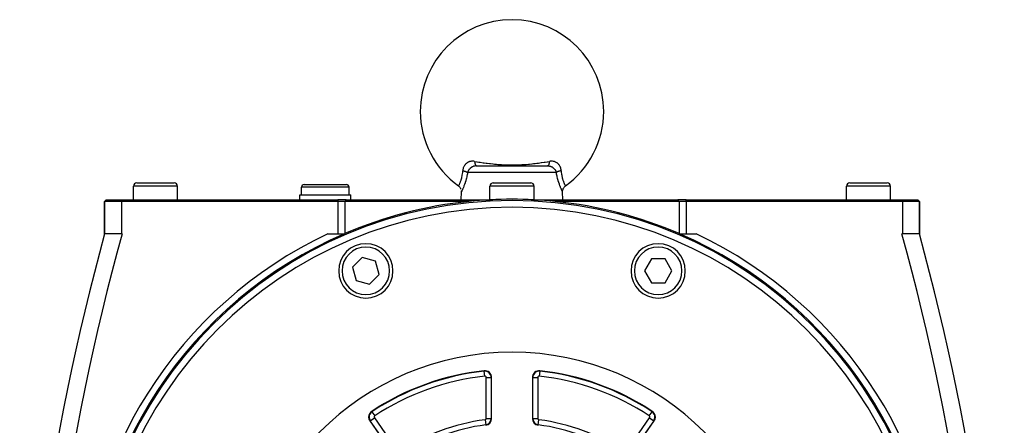
# Model space of a CAD drawing. Extents: x 24 to 1587, y -997 to 283.
# Drawn here: x 1294 to 1584, y -305 to -185 of the extents above; entities that cross this region are included whole.
import ezdxf

# ---------------------------------------------------------------- set-up
doc = ezdxf.new("R2010")
doc.units = 0
doc.linetypes.add('DASHED', pattern=[11.05, 8.7, -2.35])
doc.layers.get('0').update_dxf_attribs({"linetype": 'CONTINUOUS'})
doc.layers.add('NEVIDI', color=4, linetype='DASHED')

msp = doc.modelspace()

# ---------------------------------------------------------------- linework, layer by layer
at = {"color": 2}
for p, q in [((1428.008593, -228.440676), (1448.991407, -228.440676)), ((1438.01125, -228.440676), (1437.656568, -228.440676)), ((1327, -238.440676), (1327, -234.440676)), ((1327, -238.440676), (1327, -234.440676)), ((1328, -233.440676), (1339, -233.440676)), ((1340, -238.440676), (1340, -234.440676)), ((1340, -238.440676), (1340, -234.440676)), ((1376.5, -236.940676), (1376.5, -234.690676)), ((1376.5, -236.940676), (1376.5, -234.690676)), ((1377.25, -233.940676), (1389.75, -233.940676)), ((1390.5, -236.940676), (1390.5, -234.690676)), ((1390.5, -236.940676), (1390.5, -234.690676)), ((1422.752691, -234.368005), (1422.750761, -234.371509)), ((1422.750761, -234.371509), (1422.752535, -234.368289)), ((1422.931919, -234.510487), (1422.753624, -234.366302)), ((1423.106722, -234.690423), (1422.931919, -234.510487)), ((1423.2576, -234.890819), (1423.106722, -234.690423)), ((1423.382239, -235.108478), (1423.2576, -234.890819)), ((1432, -238.440676), (1432, -234.440676)), ((1432, -238.440676), (1432, -234.440676)), ((1433, -233.440676), (1444, -233.440676)), ((1445, -238.440676), (1445, -234.440676)), ((1445, -238.440676), (1445, -234.440676)), ((1453.617579, -235.108114), (1453.742222, -234.890468)), ((1453.742222, -234.890468), (1453.893102, -234.690083)), ((1453.893102, -234.690083), (1454.067904, -234.510156)), ((1454.067904, -234.510156), (1454.246196, -234.365979)), ((1454.246196, -234.365979), (1454.247162, -234.367737)), ((1454.247162, -234.367737), (1454.247469, -234.368298)), ((1537, -238.440676), (1537, -234.440676)), ((1537, -238.440676), (1537, -234.440676)), ((1538, -233.440676), (1549, -233.440676)), ((1550, -238.440676), (1550, -234.440676)), ((1550, -238.440676), (1550, -234.440676)), ((1376, -238.440676), (1376, -236.940676)), ((1376, -238.440676), (1376, -236.940676)), ((1376, -236.940676), (1391, -236.940676)), ((1391, -238.440676), (1391, -236.940676)), ((1391, -238.440676), (1391, -236.940676)), ((1423.478613, -235.340012), (1423.382239, -235.108478)), ((1423.5, -238.440676), (1423.582932, -236.065814)), ((1423.5, -238.440676), (1423.582932, -236.065814)), ((1423.586462, -236.058996), (1423.581102, -235.829904)), ((1453.413318, -236.058569), (1453.41869, -235.829493)), ((1453.417068, -236.065814), (1453.413318, -236.058569)), ((1453.5, -238.440676), (1453.417068, -236.065814)), ((1453.5, -238.440676), (1453.417068, -236.065814)), ((1453.41869, -235.829493), (1453.454529, -235.581354)), ((1453.454529, -235.581354), (1453.521199, -235.339634)), ((1453.521199, -235.339634), (1453.617579, -235.108114)), ((1318.5, -238.940676), (1319, -238.440676)), ((1319, -238.440676), (1318.5, -238.940676)), ((1318.5, -248.440676), (1318.5, -238.940676)), ((1318.5, -238.940676), (1318.5, -248.440676)), ((1323.5, -238.940676), (1318.5, -238.940676)), ((1319, -238.440676), (1323.5, -238.440676)), ((1323.5, -238.440676), (1387.25, -238.440676)), ((1387.25, -238.940676), (1323.5, -238.940676)), ((1389.69949, -238.440676), (1387.25, -238.440676)), ((1389.234108, -238.940676), (1387.25, -238.940676)), ((1389.519904, -238.652637), (1389.25, -238.940676)), ((1425.769034, -238.940676), (1389.25, -238.940676)), ((1389.25, -238.940676), (1389.25, -248.401871)), ((1389.69949, -238.440676), (1389.519904, -238.652637)), ((1389.69949, -238.440676), (1432.840006, -238.440676)), ((1444.159994, -238.440676), (1487.30051, -238.440676)), ((1487.75, -238.940676), (1451.230966, -238.940676)), ((1487.480096, -238.652637), (1487.30051, -238.440676)), ((1489.75, -238.440676), (1487.30051, -238.440676)), ((1487.75, -238.940676), (1487.480096, -238.652637)), ((1487.75, -238.940676), (1487.75, -248.401871)), ((1489.75, -238.940676), (1487.75, -238.940676)), ((1489.75, -238.440676), (1553.5, -238.440676)), ((1553.5, -238.940676), (1489.75, -238.940676)), ((1553.5, -238.440676), (1558, -238.440676)), ((1558.5, -238.940676), (1553.5, -238.940676)), ((1558.5, -238.940676), (1558, -238.440676)), ((1558.5, -238.940676), (1558, -238.440676)), ((1558.5, -248.440676), (1558.5, -238.940676)), ((1558.5, -238.940676), (1558.5, -248.440676)), ((1318.503127, -248.440676), (1318.5, -248.440676)), ((1318.565963, -248.440676), (1318.522627, -248.440676)), ((1318.732083, -248.440676), (1318.601741, -248.440676)), ((1323.5, -248.440676), (1318.744874, -248.440676)), ((1323.5, -248.440676), (1323.686593, -248.440676)), ((1384.292275, -248.440676), (1389.156409, -248.44071)), ((1487.840425, -248.440676), (1492.707725, -248.440676)), ((1553.313407, -248.440676), (1553.5, -248.440676)), ((1558.252108, -248.440676), (1553.5, -248.440676)), ((1558.39701, -248.440676), (1558.266489, -248.440676)), ((1558.477051, -248.440676), (1558.433106, -248.440676)), ((1558.5, -248.440676), (1558.496568, -248.440676)), ((1394.402109, -255.450485), (1391.544371, -258.308223)), ((1398.305852, -256.49649), (1394.402109, -255.450485)), ((1399.351857, -260.400233), (1398.305852, -256.49649)), ((1479.539522, -255.850764), (1477.518796, -259.350764)), ((1483.580974, -255.850764), (1479.539522, -255.850764)), ((1485.6017, -259.350764), (1483.580974, -255.850764)), ((1391.544371, -258.308223), (1392.590376, -262.211966)), ((1396.494119, -263.257971), (1399.351857, -260.400233)), ((1477.518796, -259.350764), (1479.539522, -262.850764)), ((1483.580974, -262.850764), (1485.6017, -259.350764)), ((1392.590376, -262.211966), (1396.494119, -263.257971)), ((1479.539522, -262.850764), (1483.580974, -262.850764)), ((1432.5, -302.817541), (1432.5, -290.730356)), ((1444.5, -290.730356), (1444.5, -302.817541)), ((1396.644638, -303.515023), (1403.530648, -313.349266)), ((1473.469352, -313.349266), (1480.355362, -303.515023))]:
    msp.add_line(p, q, dxfattribs=at)
for centre, radius, start, end in [((1438.5, -212.440676), 27, 0, 180), ((1438.5, -212.440676), 27, 180, 234.315725), ((1438.5, -212.440676), 27, 305.684272, 360), ((1328, -234.440676), 1, 90, 180), ((1339, -234.440676), 1, 0, 90), ((1377.25, -234.690676), 0.75, 90, 180), ((1389.75, -234.690676), 0.75, 0, 90), ((1433, -234.440676), 1, 90, 180), ((1444, -234.440676), 1, 0, 90), ((1538, -234.440676), 1, 90, 180), ((1549, -234.440676), 1, 0, 90), ((1438.5, -363.290676), 124.649573, 0, 180), ((1438.5, -363.290676), 125, 95.845581, 113.203621), ((1438.5, -363.290676), 125, 84.154419, 95.845581), ((1438.5, -363.290676), 125, 66.796379, 84.154419), ((1993.5, -433.845638), 700, 164.641047, 180), ((1438.5, -363.290676), 125, 113.248724, 180), ((1438.5, -363.290676), 125, 113.203621, 113.248724), ((1438.5, -363.290676), 125, 66.751276, 66.796379), ((1438.5, -363.290676), 125, 0, 66.751276), ((883.5, -433.845638), 700, 0, 15.35896), ((1395.448114, -259.354228), 8, 0, 180), ((1481.551886, -259.354228), 8, 0, 180), ((1395.448114, -259.354228), 8, 180, 360), ((1481.551886, -259.354228), 8, 180, 360), ((1438.5, -363.290676), 80, 0, 180), ((1438.5, -363.290676), 75, 96.291626, 123.430056), ((1430.5, -290.730356), 2, 0, 96.291626), ((1446.5, -290.730356), 2, 83.708374, 180), ((1438.5, -363.290676), 75, 56.569944, 83.708374), ((1398.282942, -302.36787), 2, 123.430056, 180), ((1478.717058, -302.36787), 2, 0, 56.569944), ((1398.282942, -302.36787), 2, 180, 215), ((1430.5, -302.817541), 2, 277.535909, 360), ((1446.5, -302.817541), 2, 180, 262.464091), ((1478.717058, -302.36787), 2, 325, 360)]:
    msp.add_arc(centre, radius, start, end, dxfattribs=at)
at = {"layer": 'NEVIDI', "color": 7, "linetype": 'CONTINUOUS'}
for p, q in [((1424.14889, -229.094213), (1424.084376, -229.331025)), ((1424.158077, -229.0656), (1424.14889, -229.094213)), ((1424.244805, -228.832494), (1424.158077, -229.0656)), ((1424.256598, -228.804747), (1424.244805, -228.832494)), ((1424.308509, -228.690807), (1424.256598, -228.804747)), ((1424.363938, -228.581265), (1424.308509, -228.690807)), ((1424.378035, -228.555069), (1424.363938, -228.581265)), ((1424.503781, -228.345279), (1424.378035, -228.555069)), ((1424.520119, -228.320706), (1424.503781, -228.345279)), ((1424.664238, -228.124684), (1424.520119, -228.320706)), ((1424.682762, -228.101841), (1424.664238, -228.124684)), ((1424.743976, -228.029637), (1424.682762, -228.101841)), ((1424.845641, -227.919721), (1424.743976, -228.029637)), ((1424.866557, -227.89851), (1424.845641, -227.919721)), ((1425.046827, -227.732983), (1424.866557, -227.89851)), ((1425.069521, -227.714146), (1425.046827, -227.732983)), ((1425.264519, -227.568269), (1425.069521, -227.714146)), ((1425.288962, -227.551862), (1425.264519, -227.568269)), ((1425.343305, -227.516769), (1425.288962, -227.551862)), ((1425.499078, -227.426112), (1425.343305, -227.516769)), ((1425.525431, -227.412142), (1425.499078, -227.426112)), ((1425.751435, -227.307111), (1425.525431, -227.412142)), ((1425.779749, -227.295708), (1425.751435, -227.307111)), ((1425.841772, -227.272007), (1425.779749, -227.295708)), ((1426.019852, -227.21328), (1425.841772, -227.272007)), ((1426.049727, -227.204724), (1426.019852, -227.21328)), ((1426.128902, -227.183768), (1426.049727, -227.204724)), ((1426.30058, -227.146536), (1426.128902, -227.183768)), ((1426.36671, -229.02094), (1426.230862, -229.135163)), ((1426.331666, -227.140948), (1426.30058, -227.146536)), ((1426.594112, -227.106957), (1426.331666, -227.140948)), ((1426.366915, -229.020777), (1426.36671, -229.02094)), ((1426.383551, -229.007726), (1426.366915, -229.020777)), ((1426.525981, -228.903613), (1426.383551, -229.007726)), ((1426.543585, -228.891652), (1426.525981, -228.903613)), ((1426.609943, -228.848266), (1426.543585, -228.891652)), ((1426.626927, -227.104291), (1426.594112, -227.106957)), ((1426.692516, -228.797902), (1426.609943, -228.848266)), ((1426.901812, -227.094734), (1426.626927, -227.104291)), ((1426.710901, -228.787219), (1426.692516, -228.797902)), ((1426.866725, -228.704087), (1426.710901, -228.787219)), ((1426.868368, -228.70328), (1426.866725, -228.704087)), ((1426.885917, -228.694739), (1426.868368, -228.70328)), ((1427.048108, -228.623186), (1426.885917, -228.694739)), ((1426.936198, -227.095076), (1426.901812, -227.094734)), ((1427.206743, -227.108851), (1426.936198, -227.095076)), ((1427.068001, -228.615304), (1427.048108, -228.623186)), ((1427.140159, -228.588304), (1427.068001, -228.615304)), ((1427.233518, -228.556998), (1427.140159, -228.588304)), ((1427.220744, -227.110081), (1427.206743, -227.108851)), ((1427.255525, -227.113346), (1427.220744, -227.110081)), ((1427.253767, -228.550738), (1427.233518, -228.556998)), ((1427.354109, -228.522443), (1427.253767, -228.550738)), ((1427.483091, -227.14191), (1427.255525, -227.113346)), ((1427.423817, -228.505405), (1427.354109, -228.522443)), ((1427.444675, -228.500716), (1427.423817, -228.505405)), ((1427.62029, -228.468522), (1427.444675, -228.500716)), ((1427.483091, -227.14191), (1427.486593, -227.174375)), ((1427.483095, -227.141913), (1428.16239, -227.245149)), ((1427.486593, -227.174375), (1427.50208, -227.301221)), ((1427.50208, -227.301221), (1427.508013, -227.344234)), ((1427.508013, -227.344234), (1427.516026, -227.398532)), ((1427.516026, -227.398532), (1427.535816, -227.517813)), ((1427.535816, -227.517813), (1427.543189, -227.557878)), ((1427.543189, -227.557878), (1427.553018, -227.608238)), ((1427.553018, -227.608238), (1427.576783, -227.717827)), ((1427.576783, -227.717827), (1427.585505, -227.754376)), ((1427.585505, -227.754376), (1427.597016, -227.800019)), ((1427.597016, -227.800019), (1427.624399, -227.898276)), ((1427.64182, -228.465451), (1427.62029, -228.468522)), ((1427.624399, -227.898276), (1427.634317, -227.930702)), ((1427.634317, -227.930702), (1427.647322, -227.970951)), ((1427.719635, -228.455898), (1427.64182, -228.465451)), ((1427.647322, -227.970951), (1427.677897, -228.056421)), ((1427.677897, -228.056421), (1427.688859, -228.084219)), ((1427.688859, -228.084219), (1427.703165, -228.118422)), ((1427.703165, -228.118422), (1427.736481, -228.189723)), ((1427.82162, -228.446962), (1427.719635, -228.455898)), ((1427.736481, -228.189723), (1427.748319, -228.212457)), ((1427.748319, -228.212457), (1427.763703, -228.2401)), ((1427.763703, -228.2401), (1427.799194, -228.296163)), ((1427.799194, -228.296163), (1427.811764, -228.313573)), ((1427.811764, -228.313573), (1427.827944, -228.334187)), ((1427.843602, -228.445556), (1427.82162, -228.446962)), ((1427.827944, -228.334187), (1427.865152, -228.374211)), ((1428.008593, -228.440676), (1427.843602, -228.445556)), ((1427.865152, -228.374211), (1427.87823, -228.385927)), ((1427.87823, -228.385927), (1427.895001, -228.39923)), ((1427.895001, -228.39923), (1427.933314, -228.422552)), ((1427.933314, -228.422552), (1427.946696, -228.428432)), ((1427.946696, -228.428432), (1427.963786, -228.434262)), ((1427.963786, -228.434262), (1428.002635, -228.440562)), ((1428.16239, -227.245149), (1428.259831, -227.259827)), ((1428.259831, -227.259827), (1428.702266, -227.325973)), ((1428.702266, -227.325973), (1428.781336, -227.3377)), ((1428.781336, -227.3377), (1429.072544, -227.380608)), ((1429.072544, -227.380608), (1429.170937, -227.394998)), ((1429.170937, -227.394998), (1429.993354, -227.512738)), ((1429.993354, -227.512738), (1430.093163, -227.526679)), ((1430.093163, -227.526679), (1430.334415, -227.560027)), ((1430.334415, -227.560027), (1430.9273, -227.639692)), ((1430.9273, -227.639692), (1431.028636, -227.652952)), ((1431.028636, -227.652952), (1431.151497, -227.668882)), ((1431.151497, -227.668882), (1431.877283, -227.759537)), ((1431.877283, -227.759537), (1431.980228, -227.771887)), ((1431.980228, -227.771887), (1432.153381, -227.792353)), ((1432.153381, -227.792353), (1432.845968, -227.870082)), ((1432.845968, -227.870082), (1432.950391, -227.881203)), ((1432.950391, -227.881203), (1433.349969, -227.922228)), ((1433.349969, -227.922228), (1433.83727, -227.968791)), ((1433.83727, -227.968791), (1433.944092, -227.978468)), ((1433.944092, -227.978468), (1434.355641, -228.013959)), ((1434.355641, -228.013959), (1434.85478, -228.05309)), ((1434.85478, -228.05309), (1434.964633, -228.061105)), ((1434.964633, -228.061105), (1435.446005, -228.093564)), ((1435.446005, -228.093564), (1435.8987, -228.12002)), ((1435.8987, -228.12002), (1436.014625, -228.126146)), ((1436.014625, -228.126146), (1436.968918, -228.166208)), ((1436.968918, -228.166208), (1437.091089, -228.169981)), ((1437.091089, -228.169981), (1437.487685, -228.180086)), ((1437.487685, -228.180086), (1438.071634, -228.188976)), ((1438.071634, -228.188976), (1438.195642, -228.18993)), ((1438.195642, -228.18993), (1439.194371, -228.185615)), ((1439.194371, -228.185615), (1439.31511, -228.183688)), ((1439.31511, -228.183688), (1439.512314, -228.17988)), ((1439.512314, -228.17988), (1440.287132, -228.157064)), ((1440.287132, -228.157064), (1440.402396, -228.152614)), ((1440.402396, -228.152614), (1441.338, -228.106585)), ((1441.338, -228.106585), (1441.448724, -228.099985)), ((1441.448724, -228.099985), (1441.553946, -228.093491)), ((1441.553946, -228.093491), (1442.353832, -228.037275)), ((1442.353832, -228.037275), (1442.460198, -228.028911)), ((1442.460198, -228.028911), (1442.64434, -228.013958)), ((1442.64434, -228.013958), (1443.340447, -227.952236)), ((1443.340447, -227.952236), (1443.444302, -227.942341)), ((1443.444302, -227.942341), (1443.650026, -227.92222)), ((1443.650026, -227.92222), (1444.302625, -227.853982)), ((1444.302625, -227.853982), (1444.404086, -227.842804)), ((1444.404086, -227.842804), (1444.846687, -227.792354)), ((1444.846687, -227.792354), (1445.244138, -227.744813)), ((1445.244138, -227.744813), (1445.344342, -227.732516)), ((1445.344342, -227.732516), (1445.848503, -227.668882)), ((1445.848503, -227.668882), (1446.168165, -227.627098)), ((1446.168165, -227.627098), (1446.266583, -227.614021)), ((1446.266583, -227.614021), (1446.665631, -227.560018)), ((1446.665631, -227.560018), (1447.076977, -227.502859)), ((1447.076977, -227.502859), (1447.174076, -227.489165)), ((1447.174076, -227.489165), (1447.973378, -227.373875)), ((1447.973378, -227.373875), (1448.069529, -227.359734)), ((1448.069529, -227.359734), (1448.218665, -227.337703)), ((1448.218665, -227.337703), (1448.297761, -227.325971)), ((1448.297761, -227.325971), (1448.858459, -227.241995)), ((1448.858459, -227.241995), (1448.953095, -227.227696)), ((1448.953095, -227.227696), (1449.516905, -227.141913)), ((1448.991407, -228.440676), (1449.13582, -228.444403)), ((1449.039921, -228.433156), (1449.001164, -228.440371)), ((1449.053303, -228.428432), (1449.039921, -228.433156)), ((1449.070379, -228.420724), (1449.053303, -228.428432)), ((1449.108658, -228.39649), (1449.070379, -228.420724)), ((1449.12177, -228.385927), (1449.108658, -228.39649)), ((1449.138448, -228.370774), (1449.12177, -228.385927)), ((1449.13582, -228.444403), (1449.157573, -228.445625)), ((1449.175575, -228.329873), (1449.138448, -228.370774)), ((1449.157573, -228.445625), (1449.280453, -228.455906)), ((1449.188236, -228.313572), (1449.175575, -228.329873)), ((1449.204265, -228.291152), (1449.188236, -228.313572)), ((1449.239683, -228.234194), (1449.204265, -228.291152)), ((1449.251681, -228.212456), (1449.239683, -228.234194)), ((1449.266816, -228.183157), (1449.251681, -228.212456)), ((1449.299993, -228.111066), (1449.266816, -228.183157)), ((1449.280453, -228.455906), (1449.336856, -228.462593)), ((1449.311141, -228.084219), (1449.299993, -228.111066)), ((1449.325143, -228.048458), (1449.311141, -228.084219)), ((1449.355559, -227.962248), (1449.325143, -228.048458)), ((1449.336856, -228.462593), (1449.35816, -228.465449)), ((1449.365683, -227.930703), (1449.355559, -227.962248)), ((1449.35816, -228.465449), (1449.532962, -228.495899)), ((1449.37834, -227.889043), (1449.365683, -227.930703)), ((1449.405514, -227.79023), (1449.37834, -227.889043)), ((1449.414495, -227.754377), (1449.405514, -227.79023)), ((1449.425585, -227.707593), (1449.414495, -227.754377)), ((1449.449147, -227.597423), (1449.425585, -227.707593)), ((1449.456811, -227.557879), (1449.449147, -227.597423)), ((1449.466186, -227.506559), (1449.456811, -227.557879)), ((1449.485748, -227.386841), (1449.466186, -227.506559)), ((1449.491985, -227.344234), (1449.485748, -227.386841)), ((1449.49951, -227.289227), (1449.491985, -227.344234)), ((1449.514788, -227.161748), (1449.49951, -227.289227)), ((1449.516906, -227.14191), (1449.514788, -227.161748)), ((1449.781302, -227.109632), (1449.516905, -227.141913)), ((1449.532962, -228.495899), (1449.553862, -228.500397)), ((1449.553862, -228.500397), (1449.57612, -228.505393)), ((1449.57612, -228.505393), (1449.64591, -228.52245)), ((1449.64591, -228.52245), (1449.725179, -228.54443)), ((1449.725179, -228.54443), (1449.745686, -228.550575)), ((1449.745686, -228.550575), (1449.859974, -228.588354)), ((1449.793395, -227.108558), (1449.781302, -227.109632)), ((1449.815772, -227.106666), (1449.793395, -227.108558)), ((1450.097924, -227.094147), (1449.815772, -227.106666)), ((1449.859974, -228.588354), (1449.91312, -228.608001)), ((1449.91312, -228.608001), (1449.932978, -228.615689)), ((1449.932978, -228.615689), (1450.094338, -228.685321)), ((1450.094338, -228.685321), (1450.113507, -228.694462)), ((1450.13099, -227.094121), (1450.097924, -227.094147)), ((1450.113507, -228.694462), (1450.13163, -228.70328)), ((1450.403674, -227.106342), (1450.13099, -227.094121)), ((1450.13163, -228.70328), (1450.268908, -228.775703)), ((1450.268908, -228.775703), (1450.287368, -228.786222)), ((1450.287368, -228.786222), (1450.390063, -228.848265)), ((1450.390063, -228.848265), (1450.438022, -228.879355)), ((1450.435688, -227.109292), (1450.403674, -227.106342)), ((1450.699312, -227.14642), (1450.435688, -227.109292)), ((1450.438022, -228.879355), (1450.455914, -228.89131)), ((1450.455914, -228.89131), (1450.600109, -228.995093)), ((1450.600109, -228.995093), (1450.61707, -229.008209)), ((1450.61707, -229.008209), (1450.633084, -229.020778)), ((1450.633084, -229.020778), (1450.752868, -229.120739)), ((1450.730153, -227.152318), (1450.699312, -227.14642)), ((1450.871047, -227.18369), (1450.730153, -227.152318)), ((1450.981376, -227.213578), (1450.871047, -227.18369)), ((1451.010904, -227.222407), (1450.981376, -227.213578)), ((1451.158134, -227.271909), (1451.010904, -227.222407)), ((1451.247848, -227.306762), (1451.158134, -227.271909)), ((1451.27563, -227.318312), (1451.247848, -227.306762)), ((1451.498583, -227.424908), (1451.27563, -227.318312)), ((1451.524755, -227.439138), (1451.498583, -227.424908)), ((1451.656664, -227.516842), (1451.524755, -227.439138)), ((1451.734686, -227.567795), (1451.656664, -227.516842)), ((1451.759184, -227.584611), (1451.734686, -227.567795)), ((1451.954113, -227.733642), (1451.759184, -227.584611)), ((1451.976485, -227.752614), (1451.954113, -227.733642)), ((1452.153954, -227.919046), (1451.976485, -227.752614)), ((1452.174149, -227.939964), (1452.153954, -227.919046)), ((1452.256189, -228.02966), (1452.174149, -227.939964)), ((1452.334298, -228.122812), (1452.256189, -228.02966)), ((1452.352643, -228.145913), (1452.334298, -228.122812)), ((1452.495908, -228.345132), (1452.352643, -228.145913)), ((1452.512212, -228.370212), (1452.495908, -228.345132)), ((1452.636849, -228.58285), (1452.512212, -228.370212)), ((1452.65069, -228.609185), (1452.636849, -228.58285)), ((1452.691694, -228.691204), (1452.65069, -228.609185)), ((1452.755004, -228.831929), (1452.691694, -228.691204)), ((1452.766392, -228.859442), (1452.755004, -228.831929)), ((1452.85059, -229.092452), (1452.766392, -228.859442)), ((1452.859557, -229.121318), (1452.85059, -229.092452)), ((1423.626681, -232.254361), (1423.707972, -231.951418)), ((1423.707972, -231.951418), (1423.734785, -231.842064)), ((1423.734785, -231.842064), (1423.744338, -231.801748)), ((1423.744338, -231.801748), (1423.83881, -231.353287)), ((1423.83881, -231.353287), (1423.846933, -231.309323)), ((1423.846933, -231.309323), (1423.861457, -231.227887)), ((1423.861457, -231.227887), (1423.923561, -230.824723)), ((1423.923561, -230.824723), (1423.92972, -230.778047)), ((1423.92972, -230.778047), (1423.971818, -230.401782)), ((1423.971818, -230.401782), (1423.983545, -230.269246)), ((1423.983545, -230.269246), (1423.987504, -230.219989)), ((1423.987504, -230.219989), (1424.009431, -229.873307)), ((1424.029302, -229.642471), (1424.009429, -229.873315)), ((1424.009431, -229.873307), (1424.025343, -229.876607)), ((1424.025343, -229.876607), (1424.148269, -229.903259)), ((1424.033231, -229.612062), (1424.029302, -229.642471)), ((1424.051732, -229.492281), (1424.033231, -229.612062)), ((1424.076938, -229.364145), (1424.051732, -229.492281)), ((1424.083551, -229.334617), (1424.076938, -229.364145)), ((1424.084376, -229.331025), (1424.083551, -229.334617)), ((1424.148269, -229.903259), (1424.173892, -229.909077)), ((1424.173892, -229.909077), (1424.209136, -229.91723)), ((1424.209136, -229.91723), (1424.21941, -229.91964)), ((1424.21941, -229.91964), (1424.353687, -229.952564)), ((1424.353687, -229.952564), (1424.372948, -229.95751)), ((1424.372948, -229.95751), (1424.387749, -229.961351)), ((1424.387749, -229.961351), (1424.441223, -229.975518)), ((1424.441223, -229.975518), (1424.527015, -229.999241)), ((1424.527015, -229.999241), (1424.559617, -230.00859)), ((1424.559617, -230.00859), (1424.587315, -230.016684)), ((1424.587315, -230.016684), (1424.651742, -230.036065)), ((1424.651742, -230.036065), (1424.692265, -230.048671)), ((1424.692265, -230.048671), (1424.723178, -230.058514)), ((1424.723178, -230.058514), (1424.788469, -230.079981)), ((1424.788469, -230.079981), (1424.848074, -230.100439)), ((1424.848074, -230.100439), (1424.876991, -230.110681)), ((1424.876991, -230.110681), (1424.973221, -230.146408)), ((1424.973221, -230.146408), (1424.992926, -230.15406)), ((1424.992926, -230.15406), (1425.019558, -230.1646)), ((1425.019558, -230.1646), (1425.02726, -230.167692)), ((1425.02726, -230.167692), (1425.12538, -230.208978)), ((1425.200379, -231.596135), (1425.058155, -232.194702)), ((1425.12538, -230.208978), (1425.13919, -230.215098)), ((1425.13919, -230.215098), (1425.149606, -230.21977)), ((1425.149606, -230.21977), (1425.186698, -230.236821)), ((1425.186698, -230.236821), (1425.244427, -230.264786)), ((1425.213104, -231.537927), (1425.200379, -231.596135)), ((1425.214656, -231.530763), (1425.213104, -231.537927)), ((1425.330583, -230.952244), (1425.214656, -231.530763)), ((1425.244427, -230.264786), (1425.265816, -230.275645)), ((1425.265816, -230.275645), (1425.283708, -230.284959)), ((1425.283708, -230.284959), (1425.324148, -230.306872)), ((1425.324148, -230.306872), (1425.34887, -230.32093)), ((1425.337735, -230.913258), (1425.330583, -230.952244)), ((1425.348512, -230.85365), (1425.337735, -230.913258)), ((1425.428946, -230.370877), (1425.348512, -230.85365)), ((1425.34887, -230.32093), (1425.367294, -230.331776)), ((1425.367294, -230.331776), (1425.404899, -230.355053)), ((1425.404899, -230.355053), (1425.428946, -230.370876)), ((1425.4669, -230.248942), (1425.428946, -230.370877)), ((1451.571054, -230.370877), (1425.428946, -230.370877)), ((1425.473455, -230.230229), (1425.4669, -230.248942)), ((1425.492665, -230.178291), (1425.473455, -230.230229)), ((1425.534217, -230.077476), (1425.492665, -230.178291)), ((1425.542315, -230.059285), (1425.534217, -230.077476)), ((1425.610191, -229.920553), (1425.542315, -230.059285)), ((1425.616002, -229.909626), (1425.610191, -229.920553)), ((1425.625663, -229.891738), (1425.616002, -229.909626)), ((1425.711978, -229.745052), (1425.625663, -229.891738)), ((1425.723161, -229.727521), (1425.711978, -229.745052)), ((1425.760066, -229.67167), (1425.723161, -229.727521)), ((1425.821238, -229.585088), (1425.760066, -229.67167)), ((1425.833737, -229.568218), (1425.821238, -229.585088)), ((1425.938648, -229.435991), (1425.833737, -229.568218)), ((1425.941774, -229.432285), (1425.938648, -229.435991)), ((1425.955336, -229.416348), (1425.941774, -229.432285)), ((1426.072788, -229.287265), (1425.955336, -229.416348)), ((1426.087554, -229.272075), (1426.072788, -229.287265)), ((1426.142056, -229.217835), (1426.087554, -229.272075)), ((1426.214905, -229.149524), (1426.142056, -229.217835)), ((1426.230862, -229.135163), (1426.214905, -229.149524)), ((1450.752868, -229.120739), (1450.768776, -229.134846)), ((1450.768776, -229.134846), (1450.857903, -229.217799)), ((1450.857903, -229.217799), (1450.896278, -229.255693)), ((1450.896278, -229.255693), (1450.911216, -229.270821)), ((1450.911216, -229.270821), (1451.030542, -229.399991)), ((1451.030542, -229.399991), (1451.044432, -229.416074)), ((1451.044432, -229.416074), (1451.061473, -229.436131)), ((1451.061473, -229.436131), (1451.154413, -229.552453)), ((1451.154413, -229.552453), (1451.166958, -229.56914)), ((1451.166958, -229.56914), (1451.239913, -229.671589)), ((1451.239913, -229.671589), (1451.265483, -229.709945)), ((1451.265483, -229.709945), (1451.276705, -229.72723)), ((1451.276705, -229.72723), (1451.363917, -229.872626)), ((1451.363917, -229.872626), (1451.373803, -229.890553)), ((1451.373803, -229.890553), (1451.38987, -229.920444)), ((1451.38987, -229.920444), (1451.44937, -230.040756)), ((1451.44937, -230.040756), (1451.457849, -230.05938)), ((1451.457849, -230.05938), (1451.507448, -230.178373)), ((1451.507448, -230.178373), (1451.520326, -230.212788)), ((1451.520326, -230.212788), (1451.527053, -230.231499)), ((1451.527053, -230.231499), (1451.571054, -230.370877)), ((1451.578183, -230.3661), (1451.571054, -230.370876)), ((1451.641628, -230.798033), (1451.571054, -230.370877)), ((1451.637712, -230.328796), (1451.578183, -230.3661)), ((1451.651132, -230.320929), (1451.637712, -230.328796)), ((1451.652447, -230.858845), (1451.641628, -230.798033)), ((1451.670174, -230.310053), (1451.651132, -230.320929)), ((1451.776073, -231.487724), (1451.652447, -230.858845)), ((1451.675854, -230.306871), (1451.670174, -230.310053)), ((1451.755579, -230.264783), (1451.675854, -230.306871)), ((1451.767879, -230.258667), (1451.755579, -230.264783)), ((1451.777482, -230.253953), (1451.767879, -230.258667)), ((1451.788543, -231.545553), (1451.776073, -231.487724)), ((1451.813305, -230.23682), (1451.777482, -230.253953)), ((1451.928462, -232.142118), (1451.788543, -231.545553)), ((1451.874616, -230.20898), (1451.813305, -230.23682)), ((1451.899198, -230.198286), (1451.874616, -230.20898)), ((1451.920835, -230.189074), (1451.899198, -230.198286)), ((1451.972741, -230.167692), (1451.920835, -230.189074)), ((1452.007099, -230.15405), (1451.972741, -230.167692)), ((1452.034181, -230.143564), (1452.007099, -230.15405)), ((1452.094, -230.121178), (1452.034181, -230.143564)), ((1452.151927, -230.100438), (1452.094, -230.121178)), ((1452.181257, -230.090264), (1452.151927, -230.100438)), ((1452.285334, -230.055783), (1452.181257, -230.090264)), ((1452.307757, -230.048664), (1452.285334, -230.055783)), ((1452.339042, -230.038903), (1452.307757, -230.048664)), ((1452.348259, -230.036065), (1452.339042, -230.038903)), ((1452.472967, -229.999246), (1452.348259, -230.036065)), ((1452.491713, -229.993955), (1452.472967, -229.999246)), ((1452.506067, -229.989945), (1452.491713, -229.993955)), ((1452.558779, -229.975518), (1452.506067, -229.989945)), ((1452.64632, -229.952562), (1452.558779, -229.975518)), ((1452.680676, -229.943882), (1452.64632, -229.952562)), ((1452.710306, -229.936539), (1452.680676, -229.943882)), ((1452.780592, -229.91964), (1452.710306, -229.936539)), ((1452.826074, -229.909085), (1452.780592, -229.91964)), ((1452.861438, -229.90108), (1452.826074, -229.909085)), ((1452.915597, -229.330992), (1452.859557, -229.121318)), ((1452.93825, -229.884287), (1452.861438, -229.90108)), ((1452.923148, -229.364673), (1452.915597, -229.330992)), ((1452.929515, -229.394539), (1452.923148, -229.364673)), ((1452.948216, -229.492331), (1452.929515, -229.394539)), ((1452.990569, -229.873308), (1452.93825, -229.884287)), ((1452.970884, -229.644465), (1452.948216, -229.492331)), ((1452.974497, -229.674921), (1452.970884, -229.644465)), ((1452.990571, -229.873307), (1452.974497, -229.674921)), ((1452.990569, -229.873308), (1453.016858, -230.273577)), ((1453.016858, -230.273577), (1453.021054, -230.322867)), ((1453.021054, -230.322867), (1453.028234, -230.401876)), ((1453.028234, -230.401876), (1453.077298, -230.831103)), ((1453.077298, -230.831103), (1453.083651, -230.877521)), ((1453.083651, -230.877521), (1453.138479, -231.227845)), ((1453.138479, -231.227845), (1453.161423, -231.354834)), ((1453.161423, -231.354834), (1453.169681, -231.39841)), ((1453.169681, -231.39841), (1453.266073, -231.845487)), ((1453.266073, -231.845487), (1453.275905, -231.886111)), ((1453.275905, -231.886111), (1453.292047, -231.951238)), ((1453.292047, -231.951238), (1453.386528, -232.299969)), ((1340, -234.440676), (1327, -234.440676)), ((1390.5, -234.690676), (1376.5, -234.690676)), ((1422.752535, -234.368289), (1422.754155, -234.365331)), ((1422.754155, -234.365331), (1422.755367, -234.363117)), ((1422.755367, -234.363117), (1422.779727, -234.31831)), ((1422.779727, -234.31831), (1422.78313, -234.31201)), ((1422.78313, -234.31201), (1422.790385, -234.298548)), ((1422.790385, -234.298548), (1422.829633, -234.224995)), ((1422.829633, -234.224995), (1422.834966, -234.214895)), ((1422.834966, -234.214895), (1422.875131, -234.137979)), ((1422.875131, -234.137979), (1422.901633, -234.086397)), ((1422.901633, -234.086397), (1422.908791, -234.072354)), ((1422.908791, -234.072354), (1422.993758, -233.901659)), ((1422.993758, -233.901659), (1423.001255, -233.886225)), ((1423.001255, -233.886225), (1423.002545, -233.883564)), ((1423.002545, -233.883564), (1423.103441, -233.669228)), ((1423.103441, -233.669228), (1423.113468, -233.647228)), ((1423.113468, -233.647228), (1423.160297, -233.542652)), ((1423.160297, -233.542652), (1423.225067, -233.392587)), ((1423.225067, -233.392587), (1423.235912, -233.366795)), ((1423.235912, -233.366795), (1423.340744, -233.106429)), ((1423.340744, -233.106429), (1423.35431, -233.071142)), ((1423.35431, -233.071142), (1423.365622, -233.041408)), ((1423.365622, -233.041408), (1423.487064, -232.702392)), ((1423.487064, -232.702392), (1423.498423, -232.66858)), ((1423.498423, -232.66858), (1423.528681, -232.576466)), ((1423.528681, -232.576466), (1423.616041, -232.291342)), ((1423.616041, -232.291342), (1423.626681, -232.254361)), ((1424.167453, -234.823033), (1424.087373, -235.007913)), ((1424.181511, -234.789992), (1424.167453, -234.823033)), ((1424.336381, -234.413403), (1424.181511, -234.789992)), ((1424.35154, -234.375216), (1424.336381, -234.413403)), ((1424.515596, -233.944819), (1424.35154, -234.375216)), ((1424.531354, -233.901689), (1424.515596, -233.944819)), ((1424.697514, -233.424439), (1424.531354, -233.901689)), ((1424.713057, -233.37747), (1424.697514, -233.424439)), ((1424.718272, -233.361613), (1424.713057, -233.37747)), ((1424.874997, -232.859508), (1424.718272, -233.361613)), ((1424.889978, -232.80864), (1424.874997, -232.859508)), ((1425.044098, -232.24942), (1424.889978, -232.80864)), ((1425.058155, -232.194702), (1425.044098, -232.24942)), ((1445, -234.440676), (1432, -234.440676)), ((1451.942346, -232.196827), (1451.928462, -232.142118)), ((1452.096284, -232.761387), (1451.942346, -232.196827)), ((1452.111343, -232.813006), (1452.096284, -232.761387)), ((1452.274956, -233.340782), (1452.111343, -232.813006)), ((1452.281723, -233.361442), (1452.274956, -233.340782)), ((1452.290636, -233.388529), (1452.281723, -233.361442)), ((1452.456043, -233.867125), (1452.290636, -233.388529)), ((1452.471653, -233.910142), (1452.456043, -233.867125)), ((1452.63491, -234.340944), (1452.471653, -233.910142)), ((1452.65005, -234.379281), (1452.63491, -234.340944)), ((1452.806924, -234.762485), (1452.65005, -234.379281)), ((1452.821357, -234.796552), (1452.806924, -234.762485)), ((1452.912624, -235.007767), (1452.821357, -234.796552)), ((1453.386528, -232.299969), (1453.397319, -232.336831)), ((1453.397319, -232.336831), (1453.471358, -232.576634)), ((1453.471358, -232.576634), (1453.5151, -232.70894)), ((1453.5151, -232.70894), (1453.526374, -232.742049)), ((1453.526374, -232.742049), (1453.646894, -233.07436)), ((1453.646894, -233.07436), (1453.658222, -233.103805)), ((1453.658222, -233.103805), (1453.659228, -233.106406)), ((1453.659228, -233.106406), (1453.777168, -233.397791)), ((1453.777168, -233.397791), (1453.788069, -233.423472)), ((1453.788069, -233.423472), (1453.839722, -233.542609)), ((1453.839722, -233.542609), (1453.899021, -233.674584)), ((1453.899021, -233.674584), (1453.908898, -233.696103)), ((1453.908898, -233.696103), (1453.998699, -233.886176)), ((1453.998699, -233.886176), (1454.007459, -233.904204)), ((1454.007459, -233.904204), (1454.016051, -233.9218)), ((1454.016051, -233.9218), (1454.09951, -234.088629)), ((1454.09951, -234.088629), (1454.106555, -234.102398)), ((1454.106555, -234.102398), (1454.124872, -234.137969)), ((1454.124872, -234.137969), (1454.171958, -234.227974)), ((1454.171958, -234.227974), (1454.177133, -234.237744)), ((1454.177133, -234.237744), (1454.209678, -234.298655)), ((1454.209678, -234.298655), (1454.221426, -234.320433)), ((1454.221426, -234.320433), (1454.224536, -234.326182)), ((1454.224536, -234.326182), (1454.246196, -234.365979)), ((1550, -234.440676), (1537, -234.440676)), ((1423.585845, -236.060153), (1423.582932, -236.065814)), ((1423.587107, -236.057698), (1423.585845, -236.060153)), ((1423.61472, -236.003735), (1423.587107, -236.057698)), ((1423.618673, -235.995981), (1423.61472, -236.003735)), ((1423.673996, -235.886608), (1423.618673, -235.995981)), ((1423.680469, -235.873699), (1423.673996, -235.886608)), ((1423.709216, -235.816056), (1423.680469, -235.873699)), ((1423.761311, -235.710312), (1423.709216, -235.816056)), ((1423.770078, -235.692356), (1423.761311, -235.710312)), ((1423.874753, -235.474284), (1423.770078, -235.692356)), ((1423.885644, -235.451181), (1423.874753, -235.474284)), ((1424.012122, -235.176818), (1423.885644, -235.451181)), ((1424.024866, -235.148527), (1424.012122, -235.176818)), ((1424.087373, -235.007913), (1424.024866, -235.148527)), ((1452.965553, -235.127113), (1452.912624, -235.007767)), ((1452.978366, -235.155673), (1452.965553, -235.127113)), ((1453.104917, -235.431168), (1452.978366, -235.155673)), ((1453.115888, -235.454501), (1453.104917, -235.431168)), ((1453.222361, -235.676771), (1453.115888, -235.454501)), ((1453.231393, -235.695295), (1453.222361, -235.676771)), ((1453.290779, -235.815893), (1453.231393, -235.695295)), ((1453.314864, -235.86423), (1453.290779, -235.815893)), ((1453.321507, -235.877504), (1453.314864, -235.86423)), ((1453.378689, -235.990834), (1453.321507, -235.877504)), ((1453.382737, -235.998798), (1453.378689, -235.990834)), ((1453.411901, -236.055811), (1453.382737, -235.998798)), ((1453.413318, -236.058569), (1453.411901, -236.055811)), ((1323.5, -238.440676), (1323.5, -238.940676)), ((1323.5, -238.940676), (1323.5, -248.440676)), ((1387.25, -238.440676), (1387.25, -238.940676)), ((1387.25, -238.940676), (1387.25, -248.440676)), ((1489.75, -238.940676), (1489.75, -238.440676)), ((1489.75, -238.940676), (1489.75, -248.440676)), ((1553.5, -238.940676), (1553.5, -238.440676)), ((1553.5, -238.940676), (1553.5, -248.440676)), ((1430.294417, -288.865706), (1430.280822, -288.742402)), ((1430.4587, -290.355763), (1430.294417, -288.865706)), ((1446.705583, -288.865706), (1446.5413, -290.355763)), ((1446.705583, -288.865706), (1446.719178, -288.742402)), ((1430.876863, -290.730356), (1432.375949, -290.730356)), ((1430.876863, -302.817541), (1430.876863, -290.730356)), ((1432.375949, -290.730356), (1432.5, -290.730356)), ((1432.375949, -290.730356), (1432.375949, -302.817541)), ((1444.624051, -290.730356), (1444.5, -290.730356)), ((1444.624051, -302.817541), (1444.624051, -290.730356)), ((1444.624051, -290.730356), (1446.123137, -290.730356)), ((1446.123137, -290.730356), (1446.123137, -302.817541)), ((1397.249446, -300.80228), (1397.181104, -300.698752)), ((1397.249446, -300.80228), (1398.075321, -302.053356)), ((1478.924679, -302.053356), (1479.750554, -300.80228)), ((1479.750554, -300.80228), (1479.818896, -300.698752)), ((1396.746254, -303.443871), (1396.644638, -303.515023)), ((1396.746254, -303.443871), (1397.974234, -302.58403)), ((1403.632265, -313.278113), (1396.746254, -303.443871)), ((1397.974234, -302.58403), (1404.860244, -312.418272)), ((1430.549425, -303.191149), (1430.746026, -304.677287)), ((1430.876863, -302.817541), (1432.375949, -302.817541)), ((1432.375949, -302.817541), (1432.5, -302.817541)), ((1444.624051, -302.817541), (1444.5, -302.817541)), ((1444.624051, -302.817541), (1446.123137, -302.817541)), ((1446.253974, -304.677287), (1446.450575, -303.191149)), ((1472.139756, -312.418272), (1479.025766, -302.58403)), ((1480.253746, -303.443871), (1473.367735, -313.278113)), ((1479.025766, -302.58403), (1480.253746, -303.443871)), ((1480.253746, -303.443871), (1480.355362, -303.515023)), ((1430.746026, -304.677287), (1430.762295, -304.800267)), ((1446.253974, -304.677287), (1446.237705, -304.800267))]:
    msp.add_line(p, q, dxfattribs=at)
for centre, radius, start, end in [((1438.5, -363.290676), 124.648355, 0, 180), ((1438.5, -363.290676), 122.649573, 0, 180), ((1993.5, -433.845638), 695, 164.527863, 180), ((1438.5, -363.290676), 127, 115.266709, 180), ((1438.5, -363.290676), 127, 0, 64.733291), ((883.5, -433.845638), 695, 0, 15.472137), ((1395.448114, -259.354228), 7, 0, 180), ((1481.551886, -259.354228), 7, 0, 180), ((1395.448114, -259.354228), 7, 180, 360), ((1481.551886, -259.354228), 7, 180, 360), ((1438.5, -363.290676), 74.875949, 96.291626, 123.430056), ((1430.5, -290.730356), 1.875949, 0, 96.291626), ((1446.5, -290.730356), 1.875949, 83.708374, 180), ((1438.5, -363.290676), 74.875949, 56.569944, 83.708374), ((1438.5, -363.290676), 73.376863, 96.291626, 123.430056), ((1430.5, -290.730356), 0.376863, 0, 96.291626), ((1446.5, -290.730356), 0.376863, 83.708374, 180), ((1438.5, -363.290676), 73.376863, 56.569944, 83.708374), ((1398.282942, -302.36787), 1.875949, 123.430056, 180), ((1478.717058, -302.36787), 1.875949, 0, 56.569944), ((1398.282942, -302.36787), 1.875949, 180, 215), ((1398.282942, -302.36787), 0.376863, 123.430056, 180), ((1398.282942, -302.36787), 0.376863, 180, 215), ((1438.5, -363.290676), 60.623137, 97.535909, 123.121113), ((1430.5, -302.817541), 0.376863, 277.535909, 360), ((1430.5, -302.817541), 1.875949, 277.535909, 360), ((1446.5, -302.817541), 1.875949, 180, 262.464091), ((1446.5, -302.817541), 0.376863, 180, 262.464091), ((1438.5, -363.290676), 60.623137, 56.878887, 82.464091), ((1478.717058, -302.36787), 0.376863, 0, 56.569944), ((1478.717058, -302.36787), 0.376863, 325, 360), ((1478.717058, -302.36787), 1.875949, 325, 360), ((1438.5, -363.290676), 59.124051, 97.535909, 123.121113), ((1438.5, -363.290676), 59.124051, 56.878887, 82.464091)]:
    msp.add_arc(centre, radius, start, end, dxfattribs=at)

doc.saveas('drawing.dxf')
